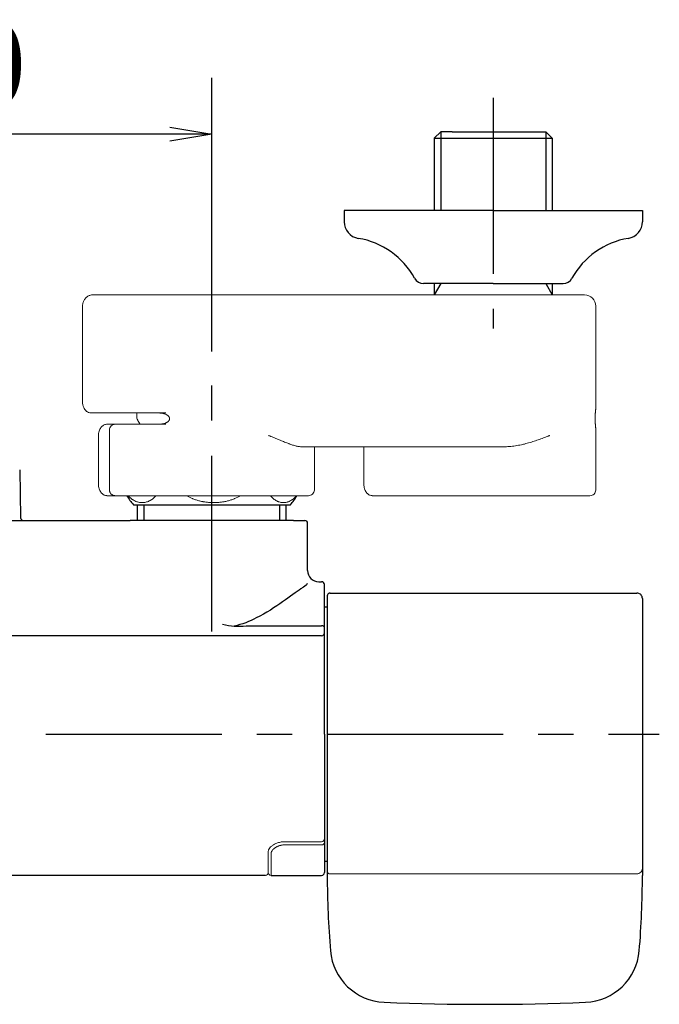
# Model space of a CAD drawing. Extents: x -1050 to 1050, y -742 to 742.
# Drawn here: x -354 to -240, y 200 to 375 of the extents above; entities that cross this region are included whole.
import ezdxf

# ---------------------------------------------------------------- set-up
doc = ezdxf.new("R2010")
doc.units = 0
doc.header["$LTSCALE"] = 25
for name, pattern in [('CENTER', [2, 1.25, -0.25, 0.25, -0.25]), ('CONTINUOUS-F', [0]), ('CONTINUOUS-S', [0])]:
    doc.linetypes.add(name, pattern=pattern)
doc.layers.get('0').update_dxf_attribs({"linetype": 'CONTINUOUS'})
doc.layers.get('DEFPOINTS').update_dxf_attribs({"linetype": 'CONTINUOUS'})
doc.layers.add('202741（バックカバー）', color=7, linetype='CONTINUOUS')
doc.layers.add('BALN', color=7, linetype='CONTINUOUS')
doc.layers.add('3', color=7, linetype='CONTINUOUS', true_color=0xffffff)
doc.styles.add('BIGFONT', font='ROMANS.shx', dxfattribs={"width": 0.833, "bigfont": 'bigfont.shx'})
doc.dimstyles.new('ITM', dxfattribs={"dimscale": 5, "dimtxt": 3, "dimasz": 1.5, "dimexe": 2, "dimexo": 0, "dimgap": 0.6, "dimtad": 3, "dimdec": 3, "dimdsep": 46, "dimtxsty": 'BIGFONT', "dimblk": 'OPEN', "dimblk1": 'OPEN', "dimblk2": 'OPEN', "dimcen": 0, "dimclrd": 4, "dimclre": 4, "dimclrt": 256, "dimadec": 3, "dimazin": 2, "dimtp": 495, "dimtfac": 1, "dimtdec": 3, "dimtmove": 0, "dimatfit": 3, "dimldrblk": 'OPEN', "dimfxl": 1, "dimarcsym": 0})

# ---------------------------------------------------------------- blocks, each defined once
blk = doc.blocks.new('_OPEN')
at = {"color": 0, "linetype": 'ByBlock'}
for p, q in [((-1, 0.167), (0, 0)), ((0, 0), (-1, -0.167)), ((0, 0), (-1, 0))]:
    blk.add_line(p, q, dxfattribs=at)
blk = doc.blocks.new('*D17')
at = {"layer": 'BALN', "color": 4, "lineweight": -2, "transparency": 16777216}
for p, q in [((-419.59, 315.9), (-419.59, 364.56)), ((-319.59, 315.9), (-319.59, 364.56)), ((-327.09, 354.56), (-412.09, 354.56))]:
    blk.add_line(p, q, dxfattribs=at)
at = {"layer": 'DEFPOINTS', "color": 0}
for p in [(-419.59, 354.56), (-419.59, 315.9), (-319.59, 315.9)]:
    blk.add_point(p, dxfattribs=at)
at = {"layer": 'BALN', "color": 4, "lineweight": -2, "transparency": 16777216, "xscale": 7.5, "yscale": 7.5, "zscale": 7.5, "rotation": 180}
blk.add_blockref('_OPEN', (-419.59, 354.56), dxfattribs=at)
at = {"layer": 'BALN', "color": 4, "lineweight": -2, "transparency": 16777216, "xscale": 7.5, "yscale": 7.5, "zscale": 7.5}
blk.add_blockref('_OPEN', (-319.59, 354.56), dxfattribs=at)
at = {"layer": 'BALN', "transparency": 16777216, "insert": (-369.54, 365.06), "char_height": 15, "attachment_point": 5, "style": 'BIGFONT'}
blk.add_mtext('100', dxfattribs=at)

msp = doc.modelspace()

# ---------------------------------------------------------------- linework, layer by layer
at = {"layer": '202741（バックカバー）', "color": 2, "linetype": 'Continuous'}
for p, q in [((-313.51604689, 267.16625952), (-300.09069306, 267.16625952)), ((-300.09069306, 265.39743344), (-439.09069306, 265.39743344))]:
    msp.add_line(p, q, dxfattribs=at)
msp.add_arc((-300.09069306, 265.89743344), 0.5, 270, 0, dxfattribs=at)
msp.add_ellipse((-300.09069306, 266.87744599), major_axis=(-0.5, 0), ratio=0.5776270525, start_param=3.1415926536, end_param=4.7123889804, dxfattribs=at)
at = {"layer": '202741（バックカバー）', "color": 4, "linetype": 'Continuous'}
for points, knots in [([(-303.30625011, 274.04657066), (-303.4455303, 273.95654942), (-303.60692323, 273.84768991), (-304.56373516, 273.18582425), (-305.69742049, 272.34852225), (-308.37296099, 270.49765344), (-309.94006791, 269.45182427), (-312.89932643, 267.95282357), (-314.23299139, 267.40914859), (-315.64533455, 267.12266957)], [0, 0, 0, 0, 0.0803017211, 0.0803017211, 0.4235844562, 0.4235844562, 0.7668671912, 0.7668671912, 1, 1, 1, 1]), ([(-303.30625011, 274.04657066), (-303.4455303, 273.95654942), (-303.60692323, 273.84768991), (-304.56373516, 273.18582425), (-305.69742049, 272.34852225), (-308.37296099, 270.49765344), (-309.94006791, 269.45182427), (-312.89932643, 267.95282357), (-314.23299139, 267.40914859), (-315.64533455, 267.12266957)], [0, 0, 0, 0, 0.0803017211, 0.0803017211, 0.4235844562, 0.4235844562, 0.7668671912, 0.7668671912, 1, 1, 1, 1]), ([(-302.69258315, 274.66980714), (-302.6926026, 274.66963592), (-302.69262229, 274.66946464), (-302.71074951, 274.51355817), (-302.92177362, 274.29990176), (-303.30625353, 274.04673491)], [0, 0, 0, 0, 0.0010990497, 0.0010990497, 1, 1, 1, 1]), ([(-302.69258315, 274.66980714), (-302.6926026, 274.66963592), (-302.69262229, 274.66946464), (-302.71074951, 274.51355817), (-302.92177362, 274.29990176), (-303.30625353, 274.04673491)], [0, 0, 0, 0, 0.0010990497, 0.0010990497, 1, 1, 1, 1])]:
    msp.add_open_spline(points, degree=3, knots=knots, dxfattribs=at)
at = {"layer": '202741（バックカバー）', "color": 2, "linetype": 'Continuous'}
msp.add_open_spline([(-317.69362025, 267.48810153), (-317.02131681, 267.29538048), (-316.31182763, 267.17060836), (-314.91729643, 267.07050179), (-314.21767385, 267.08912158), (-313.51604689, 267.16625952)], degree=3, knots=[0, 0, 0, 0, 0.5, 0.5, 1, 1, 1, 1], dxfattribs=at)
at = {"layer": '3', "color": 2, "linetype": 'Continuous', "lineweight": 18}
for p, q in [((-333.09069306, 325.99743344), (-340.74656862, 325.99743344)), ((-333.09069306, 325.99743344), (-310.63580613, 325.99743344)), ((-310.63580613, 325.99743344), (-260.63580613, 325.99743344)), ((-260.63580613, 325.99743344), (-253.39069306, 325.99743344)), ((-342.57990195, 306.99743344), (-342.57990195, 323.99743344)), ((-251.39069306, 323.99743344), (-251.39069306, 305.79040814)), ((-333.9240264, 304.99743344), (-327.80764064, 304.99743344)), ((-332.94069306, 304.26700881), (-332.94069306, 304.9975493)), ((-327.80764064, 302.99743344), (-336.79069306, 302.99743344)), ((-339.74656862, 292.28743344), (-339.74656862, 301.00743344)), ((-337.79069306, 291.29743344), (-337.79069306, 301.99743344)), ((-251.39069306, 302.21828242), (-251.39069306, 291.29743344)), ((-267.54795325, 298.99743344), (-303.72365901, 298.99743344)), ((-301.39069306, 298.99743344), (-301.39069306, 291.29743344)), ((-292.57990195, 292.28743344), (-292.57990195, 298.99735416))]:
    msp.add_line(p, q, dxfattribs=at)
for centre, radius, start, end in [((-253.39069306, 323.99743344), 2, 360, 89.9999999999), ((-336.79069306, 301.99743344), 1, 89.9999999999, 180)]:
    msp.add_arc(centre, radius, start, end, dxfattribs=at)
for points, knots in [([(-342.57990195, 323.99743344), (-342.57974758, 324.12577598), (-342.55225644, 324.44439168), (-342.39365284, 324.94511305), (-342.07759271, 325.41560221), (-341.6641166, 325.75944023), (-341.20988316, 325.95593131), (-340.89887942, 325.99656406), (-340.74656862, 325.99743344)], [0, 0, 0, 0, 0.1237960549, 0.3145421811, 0.5083154974, 0.6801515456, 0.8492462828, 1, 1, 1, 1]), ([(-341.02713116, 304.99743344), (-341.19330585, 305.00031795), (-341.48598459, 305.0529292), (-341.87379157, 305.27521651), (-342.17187583, 305.58502997), (-342.40000731, 305.98382721), (-342.54611662, 306.4663323), (-342.57991334, 306.81599258), (-342.57990195, 306.99743344)], [0, 0, 0, 0, 0.1720120185, 0.3243118812, 0.4761750263, 0.6390189275, 0.8194191408, 1, 1, 1, 1]), ([(-329.15986971, 304.99743344), (-329.06517719, 304.99743344), (-328.9699718, 304.99497357), (-328.77863391, 304.98420095), (-328.68250075, 304.97589531), (-328.48944026, 304.95211959), (-328.39251147, 304.93666521), (-328.24667072, 304.90660033), (-328.19798315, 304.89542482), (-328.10049639, 304.8703877), (-328.05167355, 304.85651405), (-327.95468353, 304.82582028), (-327.90643464, 304.80898372), (-327.81059544, 304.77177373), (-327.76295475, 304.75138161), (-327.66877582, 304.70635043), (-327.62258074, 304.68188152), (-327.53246601, 304.62818799), (-327.4885397, 304.5989756), (-327.4037255, 304.53444257), (-327.36281901, 304.49915616), (-327.31444719, 304.44967986), (-327.30489072, 304.43948508), (-327.28625282, 304.4186681), (-327.27716259, 304.40803924), (-327.25063256, 304.37544221), (-327.23392889, 304.35276787), (-327.21063281, 304.31708236), (-327.2031617, 304.30490724), (-327.18887159, 304.27993879), (-327.18206212, 304.26715376), (-327.16298302, 304.2283461), (-327.15195768, 304.20170533), (-327.13373143, 304.1466948), (-327.126527, 304.11832665), (-327.11658523, 304.05957607), (-327.11402317, 304.03013819), (-327.11366104, 303.97143378), (-327.11585274, 303.94211815), (-327.12271741, 303.8981999), (-327.12561592, 303.88354227), (-327.13245618, 303.8548334), (-327.13640664, 303.84070724), (-327.14973956, 303.79896746), (-327.16059874, 303.77199039), (-327.18582313, 303.7195536), (-327.19995665, 303.69457694), (-327.23055379, 303.64691179), (-327.24704482, 303.62417647), (-327.27328596, 303.59146897), (-327.28228489, 303.58080008), (-327.3007502, 303.55989771), (-327.31023605, 303.54964441), (-327.3585167, 303.49964513), (-327.3995147, 303.46391141), (-327.48477249, 303.39849969), (-327.52905138, 303.36885427), (-327.59732968, 303.32796703), (-327.62045345, 303.31491417), (-327.66696956, 303.29004799), (-327.69035215, 303.27823571), (-327.76081341, 303.24444183), (-327.80820293, 303.22409331), (-327.90358198, 303.18692327), (-327.95157287, 303.17010682), (-328.09621172, 303.12411422), (-328.19351463, 303.09935344), (-328.34017364, 303.06893049), (-328.38910996, 303.05993942), (-328.4866313, 303.04404523), (-328.53527891, 303.03712953), (-328.68085678, 303.0191211), (-328.77742109, 303.01075174), (-328.96947182, 302.99990407), (-329.06495876, 302.99743344), (-329.15986971, 302.99743344)], [0, 0, 0, 0, 0.0625, 0.0625, 0.125, 0.125, 0.1875, 0.1875, 0.21875, 0.21875, 0.25, 0.25, 0.28125, 0.28125, 0.3125, 0.3125, 0.34375, 0.34375, 0.375, 0.375, 0.40625, 0.40625, 0.4140625, 0.4140625, 0.421875, 0.421875, 0.4375, 0.4375, 0.4453125, 0.4453125, 0.453125, 0.453125, 0.46875, 0.46875, 0.484375, 0.484375, 0.5, 0.5, 0.515625, 0.515625, 0.5234375, 0.5234375, 0.53125, 0.53125, 0.546875, 0.546875, 0.5625, 0.5625, 0.578125, 0.578125, 0.5859375, 0.5859375, 0.59375, 0.59375, 0.625, 0.625, 0.65625, 0.65625, 0.671875, 0.671875, 0.6875, 0.6875, 0.71875, 0.71875, 0.75, 0.75, 0.8125, 0.8125, 0.84375, 0.84375, 0.875, 0.875, 0.9375, 0.9375, 1, 1, 1, 1]), ([(-251.39069399, 302.19640795), (-251.39071736, 302.21510864), (-251.39119329, 302.23546925), (-251.39270213, 302.27191567), (-251.39347394, 302.28692386), (-251.39536648, 302.31846599), (-251.39648614, 302.33499124), (-251.40033981, 302.38698157), (-251.40356938, 302.42484966), (-251.4111957, 302.5080404), (-251.41559305, 302.55335439), (-251.42292347, 302.62803915), (-251.42547852, 302.65395218), (-251.43075325, 302.70776253), (-251.43347579, 302.73568853), (-251.44183309, 302.8227726), (-251.44766074, 302.88520753), (-251.45647711, 302.98681048), (-251.45942768, 303.02200941), (-251.46528875, 303.09540994), (-251.46820933, 303.13376704), (-251.47664268, 303.25175935), (-251.48187338, 303.33476498), (-251.48750905, 303.44491324), (-251.48859074, 303.46726488), (-251.49065135, 303.51264757), (-251.49163221, 303.53572837), (-251.4943883, 303.6057128), (-251.49753363, 303.70013808), (-251.49951401, 303.79683891), (-251.50052385, 303.87025449), (-251.50078123, 303.89487486), (-251.50113111, 303.94442139), (-251.5012234, 303.96939453), (-251.50123744, 304.01927395), (-251.50115924, 304.04426532), (-251.50083625, 304.09391433), (-251.50059196, 304.11857163), (-251.49962116, 304.19205802), (-251.49769229, 304.28874718), (-251.49460411, 304.38297389), (-251.49189507, 304.45274713), (-251.49092348, 304.47592174), (-251.48887395, 304.52159654), (-251.48779701, 304.5440865), (-251.48218183, 304.65489241), (-251.47695745, 304.73831748), (-251.46993179, 304.83708401), (-251.46849907, 304.85659249), (-251.46560506, 304.89491206), (-251.46123166, 304.95121112), (-251.45680344, 305.00420233), (-251.44797108, 305.10625501), (-251.44211764, 305.16907377), (-251.43370816, 305.25678298), (-251.43096599, 305.28492606), (-251.42697853, 305.32561592), (-251.4256693, 305.33893499), (-251.42311155, 305.36494429), (-251.42186134, 305.37765169), (-251.41576206, 305.43978078), (-251.41137012, 305.48500453), (-251.40374456, 305.56802916), (-251.40051037, 305.60582116), (-251.39534738, 305.67501609), (-251.39341828, 305.70641446), (-251.39159792, 305.74928464), (-251.39116963, 305.76288581), (-251.39077541, 305.78390644), (-251.39069702, 305.79175103), (-251.39069321, 305.79932131)], [0, 0, 0, 0, 0.039903241, 0.039903241, 0.0654167003, 0.0654167003, 0.0909301596, 0.0909301596, 0.1419570782, 0.1419570782, 0.1929839967, 0.1929839967, 0.218497456, 0.218497456, 0.2440109153, 0.2440109153, 0.2950378339, 0.2950378339, 0.3205512932, 0.3205512932, 0.3460647525, 0.3460647525, 0.397091671, 0.397091671, 0.4098484007, 0.4098484007, 0.4226051303, 0.4226051303, 0.4481185896, 0.4736320489, 0.4736320489, 0.4863887786, 0.4863887786, 0.4991455082, 0.4991455082, 0.5119022378, 0.5119022378, 0.5246589675, 0.5246589675, 0.5501724268, 0.5756858861, 0.5756858861, 0.5884426157, 0.5884426157, 0.6011993454, 0.6011993454, 0.6522262639, 0.6522262639, 0.6649829936, 0.6649829936, 0.6777397232, 0.7032531825, 0.7032531825, 0.7542801011, 0.7542801011, 0.7797935604, 0.7797935604, 0.79255029, 0.79255029, 0.8053070197, 0.8053070197, 0.8563339382, 0.8563339382, 0.9073608568, 0.9073608568, 0.9583877754, 0.9583877754, 0.9839012347, 0.9839012347, 1, 1, 1, 1]), ([(-339.74656621, 300.99743344), (-339.7464987, 301.12619946), (-339.72773476, 301.37934639), (-339.64357997, 301.75589319), (-339.50769702, 302.10099154), (-339.27169108, 302.49460313), (-338.88841897, 302.85029113), (-338.53268112, 302.96174358), (-338.3454337, 302.98073881)], [0, 0, 0, 0, 0.1332766042, 0.2655032774, 0.3962418499, 0.5248804741, 0.7715996356, 1, 1, 1, 1]), ([(-332.78724911, 303.76128647), (-332.82118483, 303.80647815), (-332.90744996, 303.95440325), (-332.9613163, 304.14364664), (-332.93880877, 304.26657083), (-332.93778728, 304.27177634)], [0, 0, 0, 0, 0.306027638, 0.9706590566, 1, 1, 1, 1]), ([(-303.72365901, 298.99743344), (-303.81505617, 298.99743344), (-303.90846149, 299.00282793), (-304.09928511, 299.02246564), (-304.1967032, 299.03671712), (-304.39554969, 299.07266755), (-304.49697797, 299.09437112), (-304.70384814, 299.14415146), (-304.80928996, 299.172231), (-305.13165324, 299.26475061), (-305.354607, 299.33742052), (-305.64348961, 299.43878953), (-305.70181537, 299.45960849), (-305.8192926, 299.50217057), (-305.9966566, 299.56736662), (-306.17747116, 299.6363024), (-306.54372746, 299.77842596), (-306.79406335, 299.87882167), (-307.30730603, 300.08772872), (-307.57021185, 300.19625209), (-307.97429567, 300.36320711), (-308.11061243, 300.4195573), (-308.38655729, 300.53336399), (-308.52621896, 300.59083408), (-308.80820555, 300.70630536), (-309.02182106, 300.79336046), (-309.27484289, 300.89535523), (-309.40231702, 300.94641613), (-309.46629648, 300.97195693), (-309.49376837, 300.98290461), (-309.51209457, 300.99020335), (-309.52116415, 300.99381335), (-309.53026453, 300.99743344)], [0, 0, 0, 0, 0.0625, 0.0625, 0.125, 0.125, 0.1875, 0.1875, 0.25, 0.25, 0.375, 0.375, 0.40625, 0.40625, 0.4375, 0.5, 0.5, 0.625, 0.625, 0.75, 0.75, 0.8125, 0.8125, 0.875, 0.875, 0.9375, 0.96875, 0.984375, 0.9921875, 0.99609375, 0.99609375, 1, 1, 1, 1]), ([(-267.54795325, 298.99743344), (-267.36254467, 298.99743344), (-267.178455, 299.00282793), (-266.81262054, 299.02246564), (-266.63087694, 299.03671712), (-266.26952293, 299.07266755), (-266.08991319, 299.09437112), (-265.73266602, 299.14415146), (-265.55502899, 299.172231), (-265.02488818, 299.26475061), (-264.6751456, 299.33742052), (-264.24212435, 299.43878953), (-264.15567132, 299.45960849), (-263.98346525, 299.50217057), (-263.72633463, 299.56736662), (-263.47262019, 299.6363024), (-262.96947865, 299.77842596), (-262.6397561, 299.87882167), (-261.990636, 300.08772872), (-261.67124251, 300.19625209), (-261.19932825, 300.36320711), (-261.0432216, 300.4195573), (-260.73333096, 300.53336399), (-260.57951486, 300.59083408), (-260.27491389, 300.70630536), (-260.04858997, 300.79336046), (-259.78815528, 300.89535523), (-259.65882845, 300.94641613), (-259.59438621, 300.97195693), (-259.56681535, 300.98290461), (-259.54844526, 300.99020335), (-259.53936491, 300.99381335), (-259.53026453, 300.99743344)], [0, 0, 0, 0, 0.0625, 0.0625, 0.125, 0.125, 0.1875, 0.1875, 0.25, 0.25, 0.375, 0.375, 0.40625, 0.40625, 0.4375, 0.5, 0.5, 0.625, 0.625, 0.75, 0.75, 0.8125, 0.8125, 0.875, 0.875, 0.9375, 0.96875, 0.984375, 0.9921875, 0.99609375, 0.99609375, 1, 1, 1, 1]), ([(-338.3454337, 290.31412807), (-338.53268112, 290.33312329), (-338.88841897, 290.44457574), (-339.27169108, 290.80026375), (-339.50769702, 291.19387533), (-339.64357997, 291.53897368), (-339.72773476, 291.91552048), (-339.7464987, 292.16866741), (-339.74656621, 292.29743344)], [0, 0, 0, 0, 0.2284003644, 0.4751195259, 0.6037581501, 0.7344967226, 0.8667233958, 1, 1, 1, 1]), ([(-291.17876703, 290.31412807), (-291.36601445, 290.33312329), (-291.7217523, 290.44457574), (-292.10502441, 290.80026375), (-292.34103035, 291.19387533), (-292.4769133, 291.53897368), (-292.56106809, 291.91552048), (-292.57983204, 292.16866741), (-292.57989954, 292.29743344)], [0, 0, 0, 0, 0.2284003644, 0.4751195259, 0.6037581501, 0.7344967226, 0.8667233958, 1, 1, 1, 1]), ([(-336.76560528, 290.29743344), (-336.79667981, 290.29743344), (-336.8276861, 290.29878983), (-336.88920833, 290.30416978), (-336.91977678, 290.30819279), (-337.01089853, 290.32428147), (-337.07087394, 290.34033011), (-337.15956308, 290.37306945), (-337.18898964, 290.38548573), (-337.24636498, 290.41292981), (-337.30249683, 290.44305469), (-337.35607542, 290.47866769), (-337.40830786, 290.51716512), (-337.43377223, 290.5378739), (-337.48315447, 290.58233386), (-337.50684658, 290.60587901), (-337.54081519, 290.64325836), (-337.55189196, 290.65608425), (-337.57332628, 290.68222323), (-337.5837044, 290.69555695), (-337.63389636, 290.76354827), (-337.66867169, 290.82212938), (-337.70482112, 290.9010394), (-337.71168123, 290.91710853), (-337.72462984, 290.94984562), (-337.73073665, 290.96657508), (-337.74760995, 291.01698591), (-337.7663931, 291.0850607), (-337.77784366, 291.15483267), (-337.783623, 291.20781144), (-337.78580904, 291.23446362), (-337.78691409, 291.26136588), (-337.78740662, 291.27935721), (-337.78753083, 291.28842494), (-337.78753085, 291.29743344)], [0, 0, 0, 0, 0.0625, 0.0625, 0.125, 0.125, 0.25, 0.25, 0.3125, 0.3125, 0.375, 0.4375, 0.4375, 0.5, 0.5, 0.5625, 0.5625, 0.59375, 0.59375, 0.625, 0.625, 0.75, 0.75, 0.78125, 0.78125, 0.8125, 0.8125, 0.875, 0.9375, 0.9375, 0.96875, 0.984375, 0.984375, 1, 1, 1, 1]), ([(-301.39084591, 291.29743344), (-301.3901882, 291.1685733), (-301.44130183, 290.92421824), (-301.68540225, 290.57007445), (-302.07106246, 290.34414139), (-302.34832352, 290.29751491), (-302.49504086, 290.29743344)], [0, 0, 0, 0, 0.2491522687, 0.504600768, 0.7576634596, 1, 1, 1, 1]), ([(-251.39081962, 291.29743344), (-251.39134677, 291.16726872), (-251.43967704, 290.91888262), (-251.66911938, 290.56988144), (-252.02682388, 290.34537035), (-252.28550335, 290.29832838), (-252.42105904, 290.29743344)], [0, 0, 0, 0, 0.2447715708, 0.5023780229, 0.7587714806, 1, 1, 1, 1]), ([(-336.76560528, 290.29743344), (-336.7656325, 290.29743344), (-336.76565972, 290.29743344), (-337.2417239, 290.29743344), (-337.71776086, 290.29743344), (-338.19379782, 290.29743344)], [0, 0, 0, 0, 0.0000571827, 0.0000571827, 1, 1, 1, 1]), ([(-302.49504062, 290.29743344), (-302.48191775, 290.29743344), (-302.47003063, 290.29743344), (-302.33236365, 290.29743344), (-302.38205529, 290.29743344), (-302.83183226, 290.29743344), (-303.23188925, 290.29743344), (-304.35793242, 290.29743344), (-305.08384766, 290.29743344), (-306.81717671, 290.29743344), (-307.82448133, 290.29743344), (-310.05891421, 290.29743344), (-311.2859017, 290.29743344), (-313.88455923, 290.29743344), (-315.25606553, 290.29743344), (-318.05975646, 290.29743344), (-319.49176444, 290.29743344), (-322.32873739, 290.29743344), (-323.73352362, 290.29743344), (-326.42998838, 290.29743344), (-327.72149702, 290.29743344), (-330.11227077, 290.29743344), (-331.21138526, 290.29743344), (-333.15001154, 290.29743344), (-333.98940118, 290.29743344), (-335.35712161, 290.29743344), (-335.88536622, 290.29743344), (-336.59839558, 290.29743344), (-336.7831354, 290.29743344), (-336.79220971, 290.29743344), (-336.7839, 290.29743344), (-336.76560528, 290.29743344)], [0, 0, 0, 0, 0.0062913206, 0.0062913206, 0.0813557897, 0.0813557897, 0.1564202588, 0.1564202588, 0.2314847278, 0.2314847278, 0.3065491969, 0.3065491969, 0.381613666, 0.381613666, 0.456678135, 0.456678135, 0.5317426041, 0.5317426041, 0.6068070732, 0.6068070732, 0.6818715423, 0.6818715423, 0.7569360113, 0.7569360113, 0.8320004804, 0.8320004804, 0.9070649495, 0.9070649495, 0.9821294185, 0.9821294185, 1, 1, 1, 1]), ([(-283.9240264, 290.29743344), (-283.17505896, 290.29743344), (-282.2920948, 290.29743344), (-280.30707664, 290.29743344), (-279.20512555, 290.29743344), (-276.8433717, 290.29743344), (-275.58369136, 290.29743344), (-272.97649209, 290.29743344), (-271.62910832, 290.29743344), (-268.92139818, 290.29743344), (-267.56121219, 290.29743344), (-264.90351302, 290.29743344), (-263.60613764, 290.29743344), (-261.14619106, 290.29743344), (-259.98374744, 290.29743344), (-257.85830193, 290.29743344), (-256.8954103, 290.29743344), (-255.22261929, 290.29743344), (-254.51280673, 290.29743344), (-253.38566049, 290.29743344), (-252.96838536, 290.29743344), (-252.44954167, 290.29743344), (-252.34800015, 290.29743344), (-252.40714985, 290.29743344), (-252.40715085, 290.29743344), (-252.40715185, 290.29743344)], [0, 0, 0, 0, 0.0909090774, 0.0909090774, 0.1818181547, 0.1818181547, 0.2727272321, 0.2727272321, 0.3636363095, 0.3636363095, 0.4545453869, 0.4545453869, 0.5454544642, 0.5454544642, 0.6363635416, 0.6363635416, 0.727272619, 0.727272619, 0.8181816964, 0.8181816964, 0.9090907737, 0.9090907737, 0.9999998511, 0.9999998511, 1, 1, 1, 1]), ([(-263.76560527, 290.29743344), (-263.7656325, 290.29743344), (-263.76565972, 290.29743344), (-264.2417239, 290.29743344), (-264.71776086, 290.29743344), (-265.19379782, 290.29743344)], [0, 0, 0, 0, 0.0000571827, 0.0000571827, 1, 1, 1, 1]), ([(-252.61301728, 290.29743344), (-252.72241218, 290.29743344), (-252.87185698, 290.29743344), (-253.43500671, 290.29743344), (-253.96400045, 290.29743344), (-255.30180728, 290.29743344), (-256.11055119, 290.29743344), (-257.96292674, 290.29743344), (-259.00646252, 290.29743344), (-261.27043278, 290.29743344), (-262.49071973, 290.29743344), (-263.76560527, 290.29743344)], [0, 0, 0, 0, 0.1119006752, 0.1119006752, 0.3339255064, 0.3339255064, 0.5559503376, 0.5559503376, 0.7779751688, 0.7779751688, 1, 1, 1, 1])]:
    msp.add_open_spline(points, degree=3, knots=knots, dxfattribs=at)
for points, degree in [([(-333.9240264, 304.99743344), (-336.29172798, 304.99743344), (-338.65942957, 304.99743344), (-341.02713116, 304.99743344)], 3), ([(-338.19379782, 302.99743344), (-337.71776086, 302.99743344), (-337.2417239, 302.99743344), (-336.76568694, 302.99743344)], 3), ([(-332.36233846, 302.99743344), (-332.8110877, 303.77464315)], 1), ([(-291.02713115, 290.29743344), (-288.65942957, 290.29743344), (-286.29172798, 290.29743344), (-283.9240264, 290.29743344)], 3)]:
    msp.add_open_spline(points, degree=degree, dxfattribs=at)
for points in [[(-338.34653615, 302.98049307), (-338.27081937, 302.99743344), (-338.19379782, 302.99743344)], [(-338.34653615, 290.3143738), (-338.27081937, 290.29743344), (-338.19379782, 290.29743344)], [(-291.17986949, 290.3143738), (-291.10415271, 290.29743344), (-291.02713115, 290.29743344)]]:
    msp.add_rational_spline(points, [0.935538920123, 0.963127579252, 1], degree=2, dxfattribs=at)
at = {"layer": 'BALN', "color": 3, "linetype": 'CENTER'}
for p, q in [((-269.59069306, 360.99743344), (-269.59069306, 319.99743344)), ((-319.59069306, 266.14488215), (-319.59069306, 315.89743344)), ((-499.09069306, 247.89743344), (-240.09069306, 247.89743344))]:
    msp.add_line(p, q, dxfattribs=at)
at = {"layer": 'BALN', "color": 2}
for p, q in [((-278.90619306, 354.99743344), (-280.06819306, 353.83543344)), ((-280.06819306, 353.83543344), (-280.06819306, 340.99743344)), ((-280.06819306, 353.83543344), (-259.11319306, 353.83543344)), ((-276.89069306, 354.99743344), (-278.90619306, 354.99743344)), ((-276.89069306, 354.99743344), (-262.29069306, 354.99743344)), ((-262.29069306, 354.99743344), (-260.27519306, 354.99743344)), ((-260.27519306, 354.99743344), (-259.11319306, 353.83543344)), ((-259.11319306, 353.83543344), (-259.11319306, 340.99743344)), ((-280.06819306, 328.01007554), (-280.06819306, 325.99743344)), ((-278.90619306, 328.01007554), (-280.06819306, 328.01007554)), ((-260.27519306, 328.01007554), (-259.11319306, 328.01007554)), ((-259.11319306, 328.01007554), (-259.11319306, 325.99743344))]:
    msp.add_line(p, q, dxfattribs=at)
at = {"layer": 'BALN', "color": 3}
for p, q in [((-278.90619306, 354.99743344), (-278.90619306, 340.99743344)), ((-260.27519306, 354.99743344), (-260.27519306, 340.99743344)), ((-278.90619306, 328.01007554), (-280.06819306, 325.99743344)), ((-260.27519306, 328.01007554), (-259.11319306, 325.99743344))]:
    msp.add_line(p, q, dxfattribs=at)
at = {"layer": 'BALN', "color": 2, "linetype": 'CONTINUOUS-F'}
for p, q in [((-296.09069306, 340.99743344), (-296.09069306, 338.99743344)), ((-269.59069306, 340.99743344), (-296.09069306, 340.99743344)), ((-269.59069306, 340.99743344), (-243.09069306, 340.99743344)), ((-243.09069306, 340.99743344), (-243.09069306, 338.99743344)), ((-269.59069306, 327.99743344), (-281.99069306, 327.99743344)), ((-269.59069306, 327.99743344), (-257.19069306, 327.99743344)), ((-332.81069306, 285.89743344), (-332.81069306, 288.69743344)), ((-332.81069306, 285.89743344), (-332.81069306, 288.69743344)), ((-306.37069306, 285.89743344), (-306.37069306, 288.69743344)), ((-306.37069306, 285.89743344), (-306.37069306, 288.69743344))]:
    msp.add_line(p, q, dxfattribs=at)
at = {"layer": 'BALN', "color": 2, "linetype": 'Continuous'}
for p, q in [((-353.74794096, 294.90615964), (-353.59926828, 286.38870723)), ((-333.54889699, 288.69743344), (-319.59069306, 288.69743344)), ((-319.59069306, 288.69743344), (-305.63248913, 288.69743344)), ((-369.59069306, 285.89743344), (-334.09069306, 285.89743344)), ((-319.59069306, 285.89743344), (-334.09069306, 285.89743344)), ((-305.09069306, 285.89743344), (-319.59069306, 285.89743344)), ((-305.09069306, 285.89743344), (-303.0914547, 285.89743344)), ((-302.5914547, 276.99743344), (-302.5914547, 285.39743344)), ((-300.5914547, 274.99743344), (-300.09069306, 274.99743344)), ((-299.59069306, 247.89743344), (-299.59069306, 274.49743344)), ((-299.09069306, 272.49743344), (-299.09069306, 271.59743343)), ((-299.09069306, 271.59743344), (-299.09069306, 247.89743344)), ((-298.59069306, 272.99743344), (-244.09069306, 272.99743344)), ((-243.09069306, 271.99743344), (-243.09069306, 271.71596857)), ((-243.09069306, 271.71596857), (-243.09069306, 271.01093943)), ((-299.59069306, 270.45722078), (-299.59069306, 270.99743344)), ((-299.09069306, 270.45722078), (-299.59069306, 270.45722078)), ((-243.09069306, 271.01093943), (-243.09069306, 269.88959355)), ((-243.09069306, 269.88959355), (-243.09069306, 258.51214386)), ((-243.09069306, 269.8846326), (-243.09069306, 225.91888564)), ((-243.09069306, 258.51214386), (-243.09069306, 237.28272302)), ((-299.59069306, 247.89743344), (-299.59069306, 223.29743344)), ((-299.09069306, 247.89743344), (-299.09069306, 224.19743344)), ((-243.09069306, 237.28272302), (-243.09069306, 225.90527332)), ((-243.09069306, 225.90527332), (-243.09069306, 224.78392744)), ((-299.09069306, 225.29743344), (-299.59069306, 225.29743344)), ((-299.09069306, 224.19743344), (-299.09069306, 222.79743344)), ((-243.09069306, 224.78392744), (-243.09069306, 224.07889831)), ((-243.09069306, 224.07889831), (-243.09069306, 222.79743344)), ((-310.09069306, 222.79743344), (-429.09069306, 222.79743344)), ((-309.09069306, 222.79743344), (-300.09069306, 222.79743344))]:
    msp.add_line(p, q, dxfattribs=at)
at = {"layer": 'BALN', "color": 3, "linetype": 'CONTINUOUS-S'}
for p, q in [((-331.64969306, 285.89743344), (-331.64969306, 288.69743344)), ((-307.53169306, 285.89743344), (-307.53169306, 288.69743344))]:
    msp.add_line(p, q, dxfattribs=at)
at = {"layer": 'BALN', "color": 2, "linetype": 'Continuous', "lineweight": 18}
for p, q in [((-306.59069306, 228.80339202), (-300.09069306, 228.80339202)), ((-309.59069306, 227.01762817), (-309.59069306, 224.51889691)), ((-309.59069306, 224.51889691), (-309.59069306, 227.01762817)), ((-309.59069306, 224.51889691), (-309.59069306, 223.29743344)), ((-309.59069306, 224.51889691), (-309.59069306, 223.29743344))]:
    msp.add_line(p, q, dxfattribs=at)
at = {"layer": 'BALN', "color": 2, "linetype": 'Continuous', "lineweight": 13}
for p, q in [((-300.09069306, 228.23218047), (-306.59069306, 228.23218047)), ((-309.09069306, 226.60568531), (-309.09069306, 224.03123492)), ((-309.09069306, 222.79743344), (-309.09069306, 224.03123492)), ((-298.59069306, 223.07046383), (-244.09069306, 223.07046383))]:
    msp.add_line(p, q, dxfattribs=at)
at = {"layer": 'BALN', "color": 2, "linetype": 'CONTINUOUS-F'}
for centre, radius, start, end in [((-293.09069306, 338.99743344), 3, 180, 260.634), ((-246.09069306, 338.99743344), 3, 279.367, 0), ((-295.85719306, 322.22393344), 14, 28.641, 80.634), ((-243.32419306, 322.22393344), 14, 99.366, 151.359), ((-281.99069306, 329.79743344), 1.8, 208.641, 270), ((-281.99069306, 329.79743344), 1.8, 208.641, 270), ((-257.19069306, 329.79743344), 1.8, 270, 331.359), ((-257.19069306, 329.79743344), 1.8, 270, 331.359)]:
    msp.add_arc(centre, radius, start, end, dxfattribs=at)
at = {"layer": 'BALN', "color": 2, "linetype": 'Continuous'}
for centre, radius, start, end in [((-326.84069306, 294.69743344), 9, 209.2851616431, 221.8103148956), ((-312.34069306, 294.69743344), 9, 318.1896851043, 330.7336710789), ((-353.09934443, 286.39743344), 0.5, 181, 270), ((-303.0914547, 285.39743344), 0.5, 0, 90), ((-300.5914547, 276.99743344), 2, 180, 270), ((-300.09069306, 274.49743344), 0.5, 0, 90), ((-300.09069306, 223.29743344), 0.5, 270, 0), ((-139.09069306, 222.79743344), 160, 180, 184.7973585215), ((-403.09069306, 222.79743344), 160, 355.2026414785, 0), ((-288.56520045, 210.25264807), 10, 184.7973585215, 267.670950445), ((-253.61618567, 210.25264807), 10, 272.329049555, 355.2026414785), ((-271.09069306, 639.89743344), 440, 267.670950445, 272.329049555)]:
    msp.add_arc(centre, radius, start, end, dxfattribs=at)
at = {"layer": 'BALN', "color": 2, "linetype": 'Continuous', "lineweight": 18}
for centre, start, end in [((-300.09069306, 229.30339202), 270, 0), ((-310.09069306, 223.29743344), 270, 0), ((-309.09069306, 223.29743344), 180, 270)]:
    msp.add_arc(centre, 0.5, start, end, dxfattribs=at)
at = {"layer": 'BALN', "color": 2, "linetype": 'Continuous', "lineweight": 13}
for centre, major_axis, ratio, start_param, end_param in [((-300.09069306, 228.59628524), (0.5, 0), 0.7282095261, 4.7123889804, 6.2831853072), ((-244.09069306, 224.06500323), (-1, 0), 0.9945393921, 1.5707963268, 3.1415926536)]:
    msp.add_ellipse(centre, major_axis=major_axis, ratio=ratio, start_param=start_param, end_param=end_param, dxfattribs=at)
at = {"layer": 'BALN', "color": 2, "linetype": 'Continuous', "lineweight": 18}
for points, knots in [([(-334.46507991, 290.29743344), (-334.30115573, 290.10848055), (-334.13125354, 289.94173848), (-333.95531247, 289.79743344), (-333.93528933, 289.78101067), (-333.91518797, 289.76487849), (-333.84488758, 289.70967326), (-333.76898977, 289.65329017), (-333.69204605, 289.60079306), (-333.6405202, 289.56664966), (-333.61465152, 289.55001259), (-333.4852434, 289.46924478), (-333.38111588, 289.41208061), (-333.17176132, 289.31138123), (-333.06653397, 289.26784982), (-332.85504576, 289.19359803), (-332.64252392, 289.13215852), (-332.32075214, 289.07704958), (-332.10426811, 289.06472323), (-331.96834125, 289.06475829), (-331.94112406, 289.0651539), (-331.88680158, 289.06671819), (-331.80542023, 289.07022456), (-331.72434411, 289.07718977), (-331.56259678, 289.09570866), (-331.34801175, 289.1326174), (-331.13560267, 289.19418399), (-330.92431974, 289.26851222), (-330.8192412, 289.31205539), (-330.61027932, 289.41268591), (-330.50639568, 289.46976971), (-330.37735487, 289.55034577), (-330.3515875, 289.56692326), (-330.30013649, 289.60102704), (-330.27443137, 289.61856853), (-330.19760131, 289.67254569), (-330.14686127, 289.71025946), (-330.07673669, 289.76536282), (-330.05693727, 289.78125797), (-330.03721567, 289.79743344), (-329.86115645, 289.94183551), (-329.69129904, 290.10857702), (-329.52758109, 290.29743344)], [-0.0049423127, -0.0049423127, -0.0049423127, -0.0049423127, 0.1070745216, 0.1070745216, 0.1070745216, 0.1198227025, 0.1198227025, 0.1514883116, 0.1673211162, 0.1673211162, 0.1831539207, 0.1831539207, 0.2464851389, 0.2464851389, 0.3098163572, 0.3098163572, 0.3731475754, 0.4364787936, 0.4998100119, 0.4998100119, 0.5156428164, 0.5156428164, 0.531475621, 0.5631412301, 0.5631412301, 0.6264724483, 0.6898036666, 0.6898036666, 0.7531348848, 0.7531348848, 0.816466103, 0.816466103, 0.8322989076, 0.8322989076, 0.8481317121, 0.8481317121, 0.8797973212, 0.8797973212, 0.8923229405, 0.8923229405, 0.8923229405, 1.0041420088, 1.0041420088, 1.0041420088, 1.0041420088]), ([(-324.06276341, 290.29743344), (-323.74210057, 290.10747373), (-323.4131, 289.94073499), (-323.07568407, 289.79743344), (-323.03638656, 289.78074366), (-322.9969749, 289.7643718), (-322.76467741, 289.66997545), (-322.56924358, 289.59904726), (-322.17343725, 289.47094532), (-321.97306376, 289.41377432), (-321.66897843, 289.33783536), (-321.51605311, 289.30232413), (-321.36182436, 289.27044301), (-321.25871715, 289.24999115), (-321.20702759, 289.24016886), (-320.94875889, 289.19320675), (-320.74200282, 289.16235383), (-320.32822549, 289.11327243), (-320.12120417, 289.09504609), (-319.70690545, 289.07078301), (-319.29235061, 289.05871201), (-318.8772883, 289.07079771), (-318.46196796, 289.09516552), (-318.25417881, 289.11348919), (-317.94229307, 289.15059096), (-317.83823716, 289.16457279), (-317.6303095, 289.19581282), (-317.52683423, 289.21300969), (-317.21788617, 289.26936975), (-317.01388795, 289.31329213), (-316.60996474, 289.41428338), (-316.41003926, 289.47135061), (-316.01450778, 289.59942638), (-315.81890072, 289.67043143), (-315.58671222, 289.7648449), (-315.54787783, 289.78098187), (-315.50914091, 289.79743344), (-315.17248576, 289.94041082), (-314.84319267, 290.10714943), (-314.52119477, 290.29743344)], [-0.0028070785, -0.0028070785, -0.0028070785, -0.0028070785, 0.1084824602, 0.1084824602, 0.1084824602, 0.1214439176, 0.1214439176, 0.1846630331, 0.1846630331, 0.2478821486, 0.2478821486, 0.2794917063, 0.2952964852, 0.2952964852, 0.311101264, 0.311101264, 0.3743203795, 0.3743203795, 0.437539495, 0.437539495, 0.5007586104, 0.5639777259, 0.5639777259, 0.6271968414, 0.6271968414, 0.6588063991, 0.6588063991, 0.6904159568, 0.6904159568, 0.7536350723, 0.7536350723, 0.8168541878, 0.8168541878, 0.8800733032, 0.8800733032, 0.892808003, 0.892808003, 0.892808003, 1.0034828418, 1.0034828418, 1.0034828418, 1.0034828418]), ([(-309.18685706, 290.29743344), (-309.03250258, 290.10761776), (-308.87391862, 289.94087571), (-308.71106371, 289.79743344), (-308.69295745, 289.78148548), (-308.6747984, 289.76582554), (-308.56373946, 289.6720454), (-308.4695448, 289.60098876), (-308.27864548, 289.47256848), (-308.18194038, 289.4152073), (-308.03508483, 289.33897379), (-307.98583284, 289.31520005), (-307.911511, 289.28196079), (-307.88669023, 289.27129754), (-307.83706553, 289.2508359), (-307.81224508, 289.24103007), (-307.68810315, 289.19408605), (-307.58866284, 289.16318767), (-307.38954316, 289.11394583), (-307.19018441, 289.07725929), (-306.89045159, 289.05871238), (-306.69016957, 289.07051285), (-306.4896529, 289.09463622), (-306.38927726, 289.11285788), (-306.26365414, 289.14370043), (-306.23850125, 289.15027912), (-306.18831376, 289.16421933), (-306.11319677, 289.18630572), (-306.03857328, 289.21192595), (-305.8899908, 289.26792459), (-305.79182034, 289.31159089), (-305.59731694, 289.41208125), (-305.50098374, 289.46890347), (-305.31027251, 289.59654832), (-305.21589397, 289.66736717), (-305.10254571, 289.76267219), (-305.08255848, 289.77987213), (-305.0626217, 289.79743344), (-304.90046646, 289.94026792), (-304.7416497, 290.10700823), (-304.58614059, 290.29743344)], [-0.0018462732, -0.0018462732, -0.0018462732, -0.0018462732, 0.109475834, 0.109475834, 0.109475834, 0.1218526582, 0.1218526582, 0.1849560867, 0.1849560867, 0.2480595152, 0.2480595152, 0.2796112294, 0.2796112294, 0.2953870865, 0.2953870865, 0.3111629436, 0.3111629436, 0.3742663721, 0.3742663721, 0.4373698006, 0.5004732291, 0.5635766576, 0.5635766576, 0.6266800861, 0.6266800861, 0.6424559432, 0.6424559432, 0.6582318003, 0.6897835146, 0.6897835146, 0.7528869431, 0.7528869431, 0.8159903715, 0.8159903715, 0.8790938, 0.8790938, 0.892643793, 0.892643793, 0.892643793, 1.0028523305, 1.0028523305, 1.0028523305, 1.0028523305]), ([(-309.59069306, 227.01762817), (-309.58310431, 227.092668), (-309.57326295, 227.2288459), (-309.45318712, 227.51212076), (-309.1795163, 227.86224628), (-308.76075859, 228.20218642), (-308.22934329, 228.49129395), (-307.6066347, 228.69688395), (-307.04355983, 228.79787185), (-306.70279115, 228.79542664), (-306.59069306, 228.80339202)], [0, 0, 0, 0, 0.0884838847, 0.2227017323, 0.3670437719, 0.5067173191, 0.6474380594, 0.7895832044, 0.9315448046, 1, 1, 1, 1])]:
    msp.add_open_spline(points, degree=3, knots=knots, dxfattribs=at)
at = {"layer": 'BALN', "color": 2, "linetype": 'Continuous'}
for points, knots in [([(-298.59069306, 272.99743344), (-298.64538809, 272.99743344), (-298.70080436, 272.98821551), (-298.80550265, 272.95239341), (-298.85605353, 272.92488583), (-298.94398787, 272.85564359), (-298.98258398, 272.81295403), (-299.04264178, 272.7185083), (-299.06493169, 272.66544966), (-299.08628396, 272.57385564), (-299.09069306, 272.53552144), (-299.09069306, 272.49743344)], [0, 0, 0, 0, 0.209869582, 0.209869582, 0.4246018229, 0.4246018229, 0.6393340638, 0.6393340638, 0.8540663046, 0.8540663046, 1, 1, 1, 1]), ([(-243.09069306, 271.99743344), (-243.09069306, 272.01092808), (-243.09096633, 272.02442549), (-243.09604272, 272.14974115), (-243.11994336, 272.26233331), (-243.20252707, 272.47039021), (-243.26234903, 272.56872417), (-243.40914539, 272.73771697), (-243.49814421, 272.81070633), (-243.69260305, 272.92158238), (-243.80074478, 272.96099813), (-243.97005773, 272.99195374), (-244.03049734, 272.99743344), (-244.09069306, 272.99743344)], [0, 0, 0, 0, 0.0256139919, 0.0256139919, 0.2404171368, 0.2404171368, 0.4552202816, 0.4552202816, 0.6700234265, 0.6700234265, 0.8848265713, 0.8848265713, 1, 1, 1, 1])]:
    msp.add_open_spline(points, degree=3, knots=knots, dxfattribs=at)
at = {"layer": 'BALN', "color": 2, "linetype": 'Continuous', "lineweight": 13}
msp.add_open_spline([(-306.59069306, 228.23218047), (-306.6748569, 228.23218047), (-306.8416523, 228.22619022), (-307.08742253, 228.19995689), (-307.24834541, 228.17114783), (-307.3479886, 228.1495704), (-307.36787045, 228.14507597), (-307.40753961, 228.13572687), (-307.42734876, 228.13086619), (-307.48630182, 228.11582639), (-307.52506213, 228.10517016), (-307.63975565, 228.07137461), (-307.78845525, 228.02145076), (-307.9289055, 227.96224939), (-308.0311334, 227.91444459), (-308.06469014, 227.89794143), (-308.13075091, 227.86379997), (-308.16333131, 227.84611503), (-308.25847958, 227.79192503), (-308.37893938, 227.71642889), (-308.54112863, 227.59423689), (-308.63703548, 227.50714262), (-308.70429649, 227.43977174), (-308.72594882, 227.41695215), (-308.76723157, 227.37113923), (-308.78692438, 227.34808614), (-308.84321809, 227.27851954), (-308.91086327, 227.18468109), (-308.96400813, 227.0889426), (-308.99840247, 227.01649174), (-309.00895501, 226.99223329), (-309.02339797, 226.95568857), (-309.02798494, 226.94346936), (-309.03665942, 226.91907618), (-309.05711354, 226.85816476), (-309.08298265, 226.74918756), (-309.09069306, 226.65334035), (-309.09069306, 226.60568531)], degree=3, knots=[0, 0, 0, 0, 0.0625, 0.125, 0.1875, 0.1875, 0.203125, 0.203125, 0.21875, 0.21875, 0.25, 0.25, 0.3125, 0.375, 0.375, 0.40625, 0.40625, 0.4375, 0.4375, 0.5, 0.5625, 0.625, 0.625, 0.65625, 0.65625, 0.6875, 0.6875, 0.75, 0.8125, 0.8125, 0.84375, 0.84375, 0.859375, 0.859375, 0.875, 0.9375, 1, 1, 1, 1], dxfattribs=at)
msp.add_rational_spline([(-298.59069306, 223.07046383), (-299.09069306, 223.07046383), (-299.09069306, 223.56773353)], [1, 0.707106781187, 1], degree=2, dxfattribs=at)

# ---------------------------------------------------------------- dimensions: what is measured, and where the dimension line sits
at = {"layer": 'BALN', "color": 4}
dim = msp.add_linear_dim(base=(-419.590693062, 354.5567872297), p1=(-319.5906930605, 315.8974334369), p2=(-419.590693062, 315.8974334369), dimstyle='ITM', override={"dimdec": 8, "dimadec": 8}, dxfattribs=at)
dim.commit()
dim.dimension.update_dxf_attribs({"geometry": '*D17', "text_midpoint": (-369.5362304258, 354.5567872297), "dimtype": 160})

doc.saveas('drawing.dxf')
